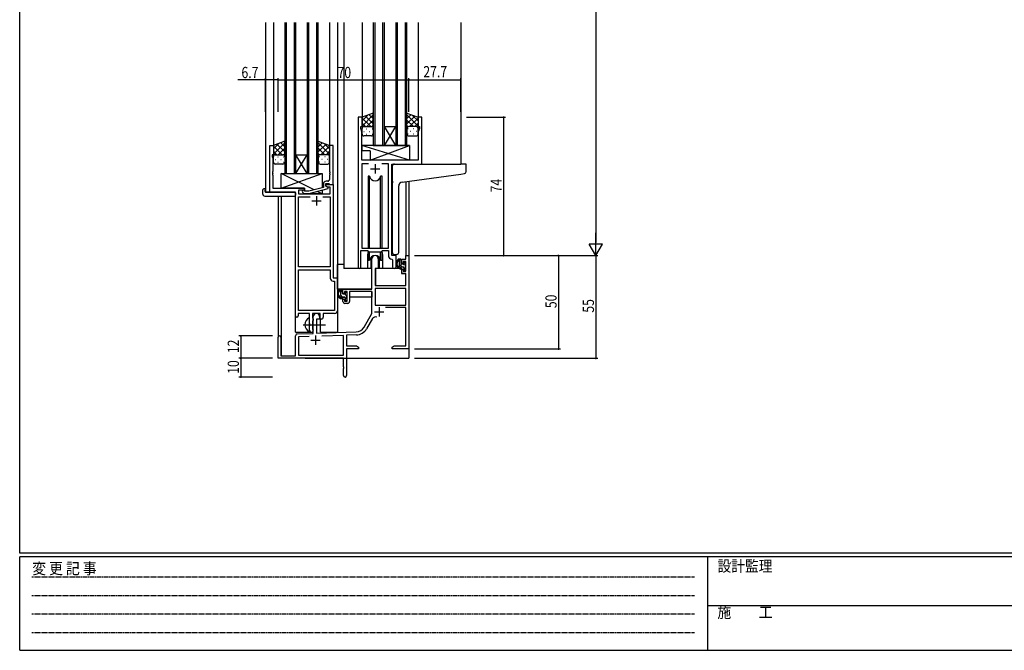
# Model space of a CAD drawing. Extents: x 0 to 1133, y 0 to 806.
# Drawn here: x 4 to 531, y 0 to 338 of the extents above; entities that cross this region are included whole.
import ezdxf

# ---------------------------------------------------------------- set-up
doc = ezdxf.new("R2010")
doc.units = 0
doc.linetypes.add('HIDDEN', pattern=[0.375, 0.25, -0.125])
doc.linetypes.add('YCENTER_1', pattern=[13, 10, -1, 1, -1])
for name, color, linetype in [('YKK_11', 7, 'CONTINUOUS'), ('YKK_12', 2, 'CONTINUOUS'), ('YKK_13', 4, 'CONTINUOUS'), ('YKK_D', 6, 'CONTINUOUS'), ('YKK_ZWAK', 7, 'CONTINUOUS')]:
    doc.layers.add(name, color=color, linetype=linetype)
doc.styles.get("Standard").update_dxf_attribs({"font": 'ROMANS.SHX', "bigfont": 'EXTFONT.SHX'})
doc.styles.add('YKK_OSSTYLE1', font='romans.shx', dxfattribs={"width": 0.9, "bigfont": 'EXTFONT.SHX'})

# ---------------------------------------------------------------- blocks, each defined once
blk = doc.blocks.new('A201')
at = {"layer": 'YKK_ZWAK', "color": 254, "linetype": 'Continuous'}
for p, q in [((21, 35), (21, 410)), ((571, 35), (21, 35)), ((544, 34), (21, 34)), ((21, 9), (21, 34)), ((205, 34), (205, 9)), ((21, 9), (544, 9))]:
    blk.add_line(p, q, dxfattribs=at)
at = {"layer": 'YKK_ZWAK', "color": 131, "linetype": 'HIDDEN'}
for p, q in [((24.28, 28.63), (201.57, 28.63)), ((24.28, 23.68), (201.57, 23.68)), ((24.28, 18.74), (201.57, 18.74)), ((24.28, 13.79), (201.57, 13.79))]:
    blk.add_line(p, q, dxfattribs=at)
at = {"layer": 'YKK_ZWAK', "color": 131, "linetype": 'Continuous'}
blk.add_line((205, 21), (297, 21), dxfattribs=at)
at = {"layer": 'YKK_ZWAK', "color": 131, "linetype": 'Continuous', "style": 'YKK_OSSTYLE1', "width": 0.9}
for s, p in [('変 更 記 事', (24.37, 29.39)), ('設計監理', (207.69, 30.05)), ('施\u3000\u3000工', (207.69, 17.68))]:
    blk.add_text(s, height=3, dxfattribs=at).set_placement(p)

msp = doc.modelspace()

# ---------------------------------------------------------------- linework, layer by layer
at = {"layer": 'YKK_11', "color": 0, "linetype": 'ByBlock', "ltscale": 0.5}
for p, q in [((185.2, 285.28), (185.2, 204.93)), ((187.2, 285.28), (185.2, 285.28)), ((187.2, 280.28), (187.2, 285.28)), ((217.2, 285.28), (217.2, 280.28)), ((219.2, 285.28), (217.2, 285.28)), ((219.2, 260.28), (219.2, 285.28)), ((186.5, 280.28), (187.2, 280.28)), ((186.5, 279.28), (186.5, 280.28)), ((187.13, 277.55), (186.5, 279.28)), ((217.2, 280.28), (217.9, 280.28)), ((217.9, 279.28), (217.27, 277.55)), ((217.9, 280.28), (217.9, 279.28)), ((187.13, 271.24), (187.13, 277.55)), ((217.27, 277.55), (217.27, 262.28)), ((137.8, 245.28), (137.8, 270.28)), ((137.8, 270.28), (139.8, 270.28)), ((139.8, 270.28), (139.8, 265.28)), ((169.8, 270.28), (169.8, 256.24)), ((171.8, 270.28), (169.8, 270.28)), ((171.8, 249.28), (171.8, 270.28)), ((187.01, 271.06), (187.13, 271.24)), ((187.01, 270.51), (187.01, 271.06)), ((187.13, 270.33), (187.01, 270.51)), ((187.01, 270.06), (187.13, 270.24)), ((187.01, 269.51), (187.01, 270.06)), ((187.13, 269.33), (187.01, 269.51)), ((187.13, 270.24), (187.13, 270.33)), ((187.13, 262.28), (187.13, 269.33)), ((139.1, 265.28), (139.1, 264.28)), ((139.8, 265.28), (139.1, 265.28)), ((139.1, 264.28), (139.43, 263.37)), ((139.43, 263.37), (139.43, 256.24)), ((217.27, 262.28), (187.13, 262.28)), ((187.13, 260.35), (187.13, 215.28)), ((190.61, 260.35), (187.13, 260.35)), ((190.61, 260.35), (187.13, 260.35)), ((201.27, 260.35), (197.78, 260.35)), ((201.27, 215.28), (201.27, 260.35)), ((203.2, 260.28), (219.2, 260.28)), ((203.2, 211.28), (203.2, 260.28)), ((139.43, 256.24), (139.31, 256.06)), ((139.31, 256.06), (139.31, 255.51)), ((139.31, 255.51), (139.43, 255.33)), ((139.43, 255.24), (139.31, 255.06)), ((139.31, 255.06), (139.31, 254.51)), ((139.31, 254.51), (139.43, 254.33)), ((139.43, 255.33), (139.43, 255.24)), ((139.43, 254.33), (139.43, 247.28)), ((169.8, 256.24), (169.92, 256.06)), ((169.92, 255.51), (169.8, 255.33)), ((169.8, 255.33), (169.8, 255.24)), ((169.8, 255.24), (169.92, 255.06)), ((169.92, 254.51), (169.8, 254.33)), ((169.8, 254.33), (169.8, 252.08)), ((169.92, 256.06), (169.92, 255.51)), ((169.92, 255.06), (169.92, 254.51)), ((166.5, 247.76), (158.73, 245.68)), ((166.5, 249.58), (166.5, 247.76)), ((167.8, 248.48), (167.8, 249.78)), ((167.8, 249.78), (169.6, 249.78)), ((167.8, 249.28), (171.8, 249.28)), ((167.8, 248.48), (167.8, 249.28)), ((169, 247.79), (167.8, 248.48)), ((168.66, 247.98), (167.8, 248.48)), ((168.8, 251.08), (168, 251.08)), ((170.17, 247.98), (168.66, 247.98)), ((169, 247.19), (169, 247.79)), ((169.6, 249.78), (169.8, 249.58)), ((169.8, 249.58), (170.1, 249.28)), ((170.1, 249.28), (171.8, 249.28)), ((170.17, 244.28), (170.17, 247.98)), ((171.8, 249.28), (171.8, 199.28)), ((151.6, 245.28), (137.8, 245.28)), ((139.43, 247.28), (156.4, 247.28)), ((151.6, 179.03), (151.6, 245.28)), ((156.4, 246.28), (153.23, 246.28)), ((153.23, 246.28), (153.23, 244.28)), ((153.23, 244.28), (170.17, 244.28)), ((153.23, 205.28), (153.23, 242.65)), ((153.23, 242.65), (159.45, 242.65)), ((155.27, 245.26), (156.05, 244.48)), ((156.05, 244.48), (158.89, 244.48)), ((156.54, 245.68), (156.12, 246.11)), ((156.4, 247.28), (156.4, 246.28)), ((158.73, 245.68), (156.54, 245.68)), ((158.89, 244.48), (169, 247.19)), ((166.15, 242.65), (170.17, 242.65)), ((166.15, 242.65), (170.17, 242.65)), ((170.17, 242.65), (170.17, 205.28)), ((186.5, 204.93), (186.5, 214.08)), ((186.5, 214.08), (190.2, 214.08)), ((187.13, 215.28), (201.27, 215.28)), ((190.2, 214.08), (190.93, 213.35)), ((190.93, 213.35), (197.47, 213.35)), ((197.47, 213.35), (198.2, 214.08)), ((198.2, 214.08), (201.27, 214.08)), ((201.27, 214.08), (201.27, 211.35)), ((205.4, 211.28), (203.2, 211.28)), ((205.4, 205.25), (205.4, 211.28)), ((203.18, 209.36), (203.47, 209.06)), ((203.47, 209.06), (203.47, 205.25)), ((170.17, 205.28), (153.23, 205.28)), ((153.23, 181.91), (153.23, 203.65)), ((153.23, 181.91), (153.23, 203.65)), ((153.23, 203.65), (170.17, 203.65)), ((170.17, 203.65), (170.17, 199.15)), ((171.67, 197.65), (172.37, 197.65)), ((171.8, 199.28), (174, 199.28)), ((172.37, 197.65), (172.37, 181.91)), ((174, 199.28), (174, 181.78)), ((159.1, 180.28), (153.1, 180.28)), ((153.1, 180.28), (153.1, 179.03)), ((172.37, 181.91), (153.23, 181.91)), ((159.1, 174.95), (159.1, 180.28)), ((164.8, 180.28), (160.73, 180.28)), ((160.73, 180.28), (160.73, 177.97)), ((164.8, 177.28), (164.8, 180.28)), ((172.5, 180.28), (166.43, 180.28)), ((166.43, 180.28), (166.43, 178.28)), ((159.24, 174.76), (159.1, 174.95)), ((159.24, 173.8), (159.24, 174.76)), ((160.73, 177.97), (160.87, 177.77)), ((160.87, 176.29), (160.73, 176.1)), ((160.73, 176.1), (160.73, 171.97)), ((160.87, 177.77), (161.1, 177.48)), ((161.1, 176.58), (160.87, 176.29)), ((161.1, 177.48), (161.1, 176.58)), ((165.43, 177.28), (164.8, 177.28)), ((159.1, 173.61), (159.24, 173.8)), ((159.1, 171.28), (159.1, 173.61)), ((160.73, 171.97), (160.87, 171.77)), ((160.87, 171.77), (161.1, 171.48)), ((161.1, 171.48), (161.1, 171.28))]:
    msp.add_line(p, q, dxfattribs=at)
at = {"layer": 'YKK_11', "color": 2, "ltscale": 0.5}
for p, q in [((194.2, 260.28), (194.2, 255.28)), ((191.7, 257.78), (196.7, 257.78)), ((162.8, 243.08), (162.8, 238.08)), ((160.3, 240.58), (165.3, 240.58))]:
    msp.add_line(p, q, dxfattribs=at)
at = {"layer": 'YKK_11', "color": 0, "linetype": 'ByBlock', "lineweight": -2}
for p, q in [((210.67, 211.28), (212.3, 211.28)), ((210.67, 209.28), (210.67, 211.28)), ((212.3, 211.28), (212.3, 161.28)), ((192.5, 193.28), (192.5, 209.58)), ((195.9, 209.58), (195.9, 204.28)), ((208.4, 209.28), (210.67, 209.28)), ((208.4, 206.98), (208.4, 209.28)), ((209.2, 206.98), (208.4, 206.98)), ((209.2, 208.08), (209.2, 206.98)), ((210.67, 208.08), (209.2, 208.08)), ((210.67, 202.88), (210.67, 208.08)), ((194.3, 204.28), (194.3, 195.28)), ((195.9, 204.28), (194.3, 204.28)), ((208.4, 203.98), (209.2, 203.98)), ((208.4, 201.68), (208.4, 203.98)), ((210.67, 201.68), (208.4, 201.68)), ((209.2, 203.98), (209.2, 202.88)), ((209.2, 202.88), (210.67, 202.88)), ((210.67, 195.28), (210.67, 201.68)), ((194.3, 195.28), (210.67, 195.28)), ((177, 190.98), (177, 193.28)), ((177, 193.28), (192.5, 193.28)), ((177.8, 190.98), (177, 190.98)), ((177.8, 192.08), (177.8, 190.98)), ((179.3, 192.08), (177.8, 192.08)), ((179.3, 186.88), (179.3, 192.08)), ((180.5, 192.08), (180.5, 186.68)), ((192.5, 192.08), (180.5, 192.08)), ((192.5, 180.28), (192.5, 192.08)), ((210.67, 193.65), (194.13, 193.65)), ((210.67, 193.65), (194.13, 193.65)), ((194.13, 193.65), (194.13, 184.68)), ((210.67, 184.68), (210.67, 193.65)), ((177, 187.98), (177.8, 187.98)), ((177, 186.68), (177, 187.98)), ((177.8, 187.98), (177.8, 186.88)), ((177.8, 186.88), (179.3, 186.88)), ((179.5, 185.68), (178, 185.68)), ((194.13, 184.68), (210.67, 184.68)), ((188.24, 172.92), (192.5, 180.28)), ((210.67, 183.48), (199.79, 183.48)), ((210.67, 162.91), (210.67, 183.48)), ((161.1, 169.62), (161.1, 178.58)), ((162.8, 177.28), (162.8, 169.67)), ((164.5, 177.28), (162.8, 177.28)), ((164.5, 178.58), (164.5, 177.28)), ((192.79, 177.53), (189.65, 172.1)), ((152.56, 169.32), (161.1, 169.62)), ((162.8, 169.67), (184.09, 170.42)), ((184.14, 168.79), (178.93, 168.61)), ((178.93, 168.61), (178.93, 162.91)), ((142.3, 156.28), (142.3, 167.58)), ((143.7, 167.58), (143.7, 157.68)), ((151.6, 157.68), (151.6, 168.32)), ((158.86, 167.91), (153.23, 167.71)), ((158.86, 167.91), (153.23, 167.71)), ((153.23, 167.71), (153.23, 157.91)), ((177.3, 168.55), (165.59, 168.14)), ((177.3, 157.91), (177.3, 168.55)), ((178.93, 162.91), (184.2, 162.91)), ((178.93, 161.28), (178.93, 147.1)), ((185.3, 161.28), (178.93, 161.28)), ((184.2, 162.91), (185.3, 162.28)), ((185.3, 162.28), (185.3, 161.28)), ((203.3, 162.28), (204.39, 162.91)), ((203.3, 161.28), (203.3, 162.28)), ((206.84, 161.28), (203.3, 161.28)), ((204.39, 162.91), (210.67, 162.91)), ((207.02, 161.4), (206.84, 161.28)), ((207.57, 161.4), (207.02, 161.4)), ((207.75, 161.28), (207.57, 161.4)), ((207.84, 161.28), (207.75, 161.28)), ((208.02, 161.4), (207.84, 161.28)), ((208.57, 161.4), (208.02, 161.4)), ((208.75, 161.28), (208.57, 161.4)), ((212.3, 161.28), (208.75, 161.28)), ((177.3, 156.28), (142.3, 156.28)), ((143.7, 157.68), (151.6, 157.68)), ((153.23, 157.91), (177.3, 157.91)), ((177.3, 151.74), (177.3, 156.28)), ((177.42, 151.56), (177.3, 151.74)), ((177.3, 150.83), (177.42, 151.01)), ((177.3, 147.1), (177.3, 150.83)), ((177.42, 151.01), (177.42, 151.56))]:
    msp.add_line(p, q, dxfattribs=at)
at = {"layer": 'YKK_11', "color": 2}
for p, q in [((193.9, 181.08), (198.9, 181.08)), ((196.4, 183.58), (196.4, 178.58)), ((159.8, 165.98), (164.8, 165.98)), ((162.3, 168.48), (162.3, 163.48))]:
    msp.add_line(p, q, dxfattribs=at)
at = {"layer": 'YKK_11', "color": 0, "linetype": 'ByBlock', "ltscale": 0.5}
for centre, radius, start, end in [((168, 249.58), 1.5, 90, 180), ((168.8, 252.08), 1, 270, 360), ((155.7, 245.68), 0.6, 45, 225), ((203.27, 211.35), 2, 180, 267.5081), ((185.85, 204.93), 0.65, 180, 0), ((204.43, 205.25), 0.965, 180, 0), ((171.67, 199.15), 1.5, 180, 270), ((172.5, 181.78), 1.5, 270, 360), ((152.35, 179.03), 0.75, 180, 0), ((165.43, 178.28), 1, 270, 360), ((160.1, 171.28), 1, 180, 270), ((160.1, 171.28), 1, 270, 360)]:
    msp.add_arc(centre, radius, start, end, dxfattribs=at)
at = {"layer": 'YKK_11', "color": 0, "linetype": 'ByBlock', "lineweight": -2}
for centre, radius, start, end in [((194.2, 209.58), 1.7, 360, 180), ((178, 186.68), 1, 180, 270), ((179.5, 186.68), 1, 270, 360), ((162.8, 178.58), 1.7, 360, 180), ((194.35, 176.63), 1.8, 65.2987, 150), ((152.6, 168.32), 1, 92, 180), ((183.91, 175.42), 5, 272, 330), ((183.91, 175.42), 6.63, 272, 330), ((143, 167.58), 0.7, 360, 180), ((178.11, 147.1), 0.815, 180, 0)]:
    msp.add_arc(centre, radius, start, end, dxfattribs=at)
at = {"layer": 'YKK_12', "ltscale": 1.5}
for p, q in [((135.6, 336.03), (135.6, 245.28)), ((139.8, 336.03), (139.8, 269.78)), ((145.8, 336.03), (145.8, 255.28)), ((146.8, 255.28), (146.8, 336.03)), ((150.8, 336.03), (150.8, 255.28)), ((151.8, 255.28), (151.8, 336.03)), ((157.8, 336.03), (157.8, 255.28)), ((158.8, 255.28), (158.8, 336.03)), ((162.8, 336.03), (162.8, 255.28)), ((163.8, 255.28), (163.8, 336.03)), ((169.8, 336.03), (169.8, 269.78)), ((174, 336.03), (174, 170.28)), ((177.5, 336.03), (177.5, 204.28)), ((187.2, 336.03), (187.2, 284.78)), ((193.2, 336.03), (193.2, 270.28)), ((194.2, 270.28), (194.2, 336.03)), ((198.2, 336.03), (198.2, 270.28)), ((199.2, 270.28), (199.2, 336.03)), ((205.2, 336.03), (205.2, 270.28)), ((206.2, 270.28), (206.2, 336.03)), ((210.2, 336.03), (210.2, 270.28)), ((211.2, 270.28), (211.2, 336.03)), ((217.2, 336.03), (217.2, 284.78)), ((240, 336.03), (240, 260.28)), ((199.2, 270.28), (205.2, 280.28)), ((205.2, 270.28), (199.2, 280.28)), ((199.2, 280.28), (205.2, 280.28)), ((193.2, 270.28), (199.2, 270.28)), ((199.2, 270.28), (205.2, 270.28)), ((205.2, 270.28), (211.2, 270.28)), ((151.8, 255.28), (157.8, 265.28)), ((157.8, 255.28), (151.8, 265.28)), ((151.8, 265.28), (157.8, 265.28)), ((218.9, 260.28), (239.99, 260.28)), ((145.8, 255.28), (151.8, 255.28)), ((151.8, 255.28), (157.8, 255.28)), ((157.8, 255.28), (163.8, 255.28)), ((210.67, 250.89), (210.67, 211.28)), ((212.3, 251.12), (212.3, 211.28)), ((138.1, 245.28), (135.6, 245.28)), ((142.3, 243.1), (142.3, 167.58)), ((143.93, 243.1), (143.93, 157.68)), ((151.6, 170.28), (151.6, 244.98)), ((190.2, 211.78), (190.2, 204.28)), ((198.2, 211.78), (198.2, 204.28)), ((205.4, 210.98), (205.4, 211.28)), ((210.67, 211.28), (212.3, 211.28)), ((190.2, 204.28), (177.5, 204.28)), ((204.42, 204.28), (198.2, 204.28)), ((204.42, 204.28), (198.2, 204.28)), ((165, 170.28), (165, 177.3)), ((151.6, 170.28), (160.6, 170.28)), ((160.6, 170.28), (160.6, 170.42)), ((165, 170.28), (174, 170.28)), ((212.3, 171.78), (212.3, 156.28)), ((156.8, 156.28), (212.3, 156.28))]:
    msp.add_line(p, q, dxfattribs=at)
for start, end in [(159.6359, 180), (0, 20.3641)]:
    msp.add_arc((194.2, 211.78), 4, start, end, dxfattribs=at)
at = {"layer": 'YKK_13', "ltscale": 1.5}
for p, q in [((193.19, 287.43), (187.19, 285.28)), ((187.19, 280.55), (193.19, 286.55)), ((187.19, 283.38), (190.15, 286.34)), ((187.19, 285.28), (187.19, 279.28)), ((191.81, 280.28), (187.19, 284.9)), ((193.19, 281.73), (189, 285.93)), ((193.19, 284.56), (191.08, 286.67)), ((193.19, 279.06), (193.19, 287.43)), ((211.2, 279.06), (211.2, 287.43)), ((211.2, 287.43), (217.2, 285.28)), ((211.2, 284.56), (213.31, 286.67)), ((217.2, 280.55), (211.2, 286.55)), ((211.2, 281.73), (215.39, 285.93)), ((212.58, 280.28), (217.2, 284.9)), ((217.2, 283.38), (214.24, 286.34)), ((217.2, 285.28), (217.2, 279.28)), ((188.99, 280.28), (187.19, 282.08)), ((187.19, 276.28), (187.19, 279.28)), ((188.19, 280.28), (191.79, 280.28)), ((188.59, 280.28), (192.19, 280.28)), ((189.75, 280.28), (193.19, 283.72)), ((192.53, 280.23), (193.19, 280.9)), ((193.19, 279.28), (193.19, 276.28)), ((214.64, 280.28), (211.2, 283.72)), ((211.86, 280.23), (211.2, 280.9)), ((211.2, 279.28), (211.2, 276.28)), ((215.8, 280.28), (212.2, 280.28)), ((216.2, 280.28), (212.6, 280.28)), ((215.4, 280.28), (217.2, 282.08)), ((217.2, 276.28), (217.2, 279.28)), ((188.11, 277.65), (188.31, 277.65)), ((192.19, 275.28), (188.19, 275.28)), ((189.53, 279.06), (189.73, 279.06)), ((189.53, 276.23), (189.73, 276.23)), ((191.14, 277.65), (191.34, 277.65)), ((192.56, 279.06), (192.76, 279.06)), ((192.56, 276.23), (192.76, 276.23)), ((211.83, 279.06), (211.63, 279.06)), ((211.83, 276.23), (211.63, 276.23)), ((212.2, 275.28), (216.2, 275.28)), ((213.25, 277.65), (213.05, 277.65)), ((214.86, 279.06), (214.66, 279.06)), ((214.86, 276.23), (214.66, 276.23)), ((216.28, 277.65), (216.08, 277.65)), ((145.79, 272.43), (139.79, 270.28)), ((139.79, 265.55), (145.79, 271.55)), ((139.79, 268.38), (142.75, 271.34)), ((139.79, 270.28), (139.79, 264.28)), ((144.41, 265.28), (139.79, 269.9)), ((145.79, 266.73), (141.6, 270.93)), ((142.35, 265.28), (145.79, 268.72)), ((145.79, 269.56), (143.68, 271.67)), ((145.79, 264.06), (145.79, 272.43)), ((163.8, 272.43), (169.8, 270.28)), ((163.8, 264.06), (163.8, 272.43)), ((163.8, 269.56), (165.91, 271.67)), ((169.8, 265.55), (163.8, 271.55)), ((163.8, 266.73), (167.99, 270.93)), ((167.24, 265.28), (163.8, 268.72)), ((165.18, 265.28), (169.8, 269.9)), ((169.8, 268.38), (166.84, 271.34)), ((169.8, 270.28), (169.8, 264.28)), ((212.62, 270.28), (187.13, 270.28)), ((212.62, 262.28), (187.13, 270.28)), ((187.13, 270.28), (187.13, 267.28)), ((191.62, 262.28), (212.62, 270.28)), ((212.62, 270.28), (212.62, 262.28)), ((141.59, 265.28), (139.79, 267.08)), ((139.79, 261.28), (139.79, 264.28)), ((140.79, 265.28), (144.39, 265.28)), ((141.19, 265.28), (144.79, 265.28)), ((142.13, 264.06), (142.33, 264.06)), ((145.13, 265.23), (145.79, 265.9)), ((145.16, 264.06), (145.36, 264.06)), ((145.79, 264.28), (145.79, 261.28)), ((164.46, 265.23), (163.8, 265.9)), ((163.8, 264.28), (163.8, 261.28)), ((164.43, 264.06), (164.23, 264.06)), ((168.4, 265.28), (164.8, 265.28)), ((168.8, 265.28), (165.2, 265.28)), ((167.46, 264.06), (167.26, 264.06)), ((168, 265.28), (169.8, 267.08)), ((169.8, 261.28), (169.8, 264.28)), ((191.62, 267.28), (187.13, 267.28)), ((191.62, 267.28), (191.62, 262.28)), ((140.71, 262.65), (140.91, 262.65)), ((144.79, 260.28), (140.79, 260.28)), ((142.13, 261.23), (142.33, 261.23)), ((143.74, 262.65), (143.94, 262.65)), ((145.16, 261.23), (145.36, 261.23)), ((164.43, 261.23), (164.23, 261.23)), ((164.8, 260.28), (168.8, 260.28)), ((165.85, 262.65), (165.65, 262.65)), ((167.46, 261.23), (167.26, 261.23)), ((168.88, 262.65), (168.68, 262.65)), ((212.62, 262.28), (191.62, 262.28)), ((203.5, 251.17), (203.5, 259.28)), ((204.5, 260.28), (239.99, 260.28)), ((242.69, 260.28), (239.99, 260.28)), ((242.99, 256.2), (242.99, 259.98)), ((143.9, 255.28), (165.9, 255.28)), ((143.9, 247.28), (165.9, 255.28)), ((161.57, 246.44), (143.9, 255.28)), ((143.9, 247.28), (143.9, 255.28)), ((165.9, 255.28), (165.9, 247.6)), ((190.45, 253.78), (190.45, 215.28)), ((191.24, 253.78), (190.45, 253.78)), ((191.24, 215.28), (191.24, 253.78)), ((197.15, 215.28), (197.15, 253.78)), ((197.95, 253.78), (197.15, 253.78)), ((197.95, 215.28), (197.95, 253.78)), ((208.62, 250.61), (240.09, 254.93)), ((240.09, 254.93), (242.08, 255.2)), ((203.5, 251.17), (203.5, 250.17)), ((203.5, 212.73), (203.5, 250.17)), ((206.8, 212.84), (206.8, 248.62)), ((134.11, 244.1), (134.11, 246.47)), ((135.11, 246.98), (135.3, 246.98)), ((135.11, 243.1), (151.1, 243.1)), ((135.3, 246.98), (135.3, 246.48)), ((135.3, 245.58), (135.3, 246.48)), ((135.6, 245.28), (151.1, 245.28)), ((156.4, 247.28), (143.9, 247.28)), ((151.6, 244.78), (151.6, 244.1)), ((151.6, 244.1), (151.6, 243.6)), ((156.4, 245.83), (156.4, 247.28)), ((156.4, 244.28), (156.4, 244.48)), ((165.9, 244.28), (156.4, 244.28)), ((165.9, 244.28), (163.19, 245.64)), ((165.9, 246.36), (165.9, 244.28)), ((190.45, 213.83), (190.45, 208.78)), ((191.24, 208.78), (191.24, 213.35)), ((197.15, 208.78), (197.15, 213.35)), ((197.95, 208.78), (197.95, 213.83)), ((205.8, 211.84), (204.58, 211.73)), ((205.8, 211.84), (205.88, 211.85)), ((174, 193.28), (174, 206.48)), ((177.5, 206.48), (174, 206.48)), ((190.45, 208.78), (191.24, 208.78)), ((191.95, 210.27), (191.95, 204.28)), ((191.95, 206.48), (192.5, 206.48)), ((196.45, 204.28), (196.45, 210.27)), ((197.15, 208.78), (197.95, 208.78)), ((207.87, 209.28), (206.57, 209.28)), ((207.17, 206.08), (207.17, 209.28)), ((208.17, 206.98), (208.17, 208.98)), ((209.11, 206.68), (208.47, 206.68)), ((209.57, 207.48), (209.57, 207.14)), ((210.58, 207.2), (210.08, 207.7)), ((210.47, 204.18), (210.47, 206.18)), ((210.67, 206.38), (210.67, 206.98)), ((191.95, 204.28), (190.2, 204.28)), ((194.4, 201.78), (194.3, 201.78)), ((194.42, 203.99), (194.37, 197.78)), ((208.3, 204.28), (194.72, 204.28)), ((198.2, 204.28), (196.45, 204.28)), ((209.27, 205.08), (208.17, 205.08)), ((208.3, 204.28), (208.37, 201.68)), ((208.37, 201.68), (210.33, 201.68)), ((209.57, 204.78), (209.57, 203.48)), ((209.87, 203.18), (210.37, 203.18)), ((210.67, 197.78), (210.63, 201.39)), ((210.67, 203.48), (210.67, 203.98)), ((194.3, 196.85), (194.37, 196.77)), ((194.37, 197.78), (194.39, 195.58)), ((194.69, 195.28), (210.35, 195.28)), ((210.65, 195.58), (210.67, 197.78)), ((192.2, 193.28), (174, 193.28)), ((174.2, 193.28), (174.2, 192.03)), ((174.2, 189.89), (174.2, 188.98)), ((176.47, 193.28), (175.17, 193.28)), ((175.77, 190.08), (175.77, 193.28)), ((176.77, 190.98), (176.77, 192.98)), ((177.71, 190.68), (177.07, 190.68)), ((178.17, 191.48), (178.17, 191.14)), ((179.18, 191.2), (178.68, 191.7)), ((179.07, 188.18), (179.07, 190.18)), ((179.27, 190.38), (179.27, 190.98)), ((192.4, 192), (192.4, 188.98)), ((174.2, 188.98), (174.78, 188.98)), ((175.48, 188.98), (178.09, 188.98)), ((177.87, 189.08), (176.77, 189.08)), ((178.17, 188.78), (178.17, 187.48)), ((178.47, 187.18), (178.97, 187.18)), ((179.07, 188.98), (179.3, 188.98)), ((179.27, 187.48), (179.27, 187.98)), ((192.4, 188.98), (180.5, 188.98)), ((159.1, 170.69), (159.1, 177.88))]:
    msp.add_line(p, q, dxfattribs=at)
at = {"layer": 'YKK_13'}
for p, q in [((208.84, 205.08), (207.17, 206.76)), ((208.17, 208.58), (207.47, 209.28)), ((210.55, 206.2), (209.57, 207.18)), ((210.61, 203.31), (209.57, 204.36)), ((176.77, 191.9), (175.77, 192.9)), ((176.75, 189.08), (175.77, 190.07)), ((179.07, 189.6), (178.23, 190.44)), ((178.65, 187.18), (178.17, 187.67))]:
    msp.add_line(p, q, dxfattribs=at)
at = {"layer": 'YKK_13', "linetype": 'YCENTER_1', "ltscale": 1.5}
msp.add_line((155.6, 174.28), (167.58, 174.28), dxfattribs=at)
at = {"layer": 'YKK_13', "ltscale": 1.5}
for centre, radius, start, end in [((188.19, 279.28), 1, 90, 180), ((188.19, 279.28), 1, 90, 180), ((192.19, 279.28), 1, 360, 90), ((192.19, 279.28), 1, 360, 90), ((212.2, 279.28), 1, 90, 180), ((212.2, 279.28), 1, 90, 180), ((216.2, 279.28), 1, 360, 90), ((216.2, 279.28), 1, 360, 90), ((188.19, 276.28), 1, 180, 270), ((192.19, 276.28), 1, 270, 360), ((212.2, 276.28), 1, 180, 270), ((216.2, 276.28), 1, 270, 360), ((140.79, 264.28), 1, 90, 180), ((140.79, 264.28), 1, 90, 180), ((144.79, 264.28), 1, 360, 90), ((144.79, 264.28), 1, 360, 90), ((164.8, 264.28), 1, 90, 180), ((164.8, 264.28), 1, 90, 180), ((168.8, 264.28), 1, 360, 90), ((168.8, 264.28), 1, 360, 90), ((140.79, 261.28), 1, 180, 270), ((144.79, 261.28), 1, 270, 360), ((164.8, 261.28), 1, 180, 270), ((168.8, 261.28), 1, 270, 360), ((204.5, 259.28), 1, 135.573, 180), ((204.5, 259.28), 1, 90, 135.573), ((204.5, 259.28), 1, 121.367, 135.573), ((242.69, 259.98), 0.3, 0, 90), ((194.2, 254.28), 3, 189.598, 350.4058), ((241.99, 256.2), 1, 275, 0), ((208.8, 248.62), 2, 95, 180), ((134.57, 246.49), 0.462, 136.9505, 182.0465), ((135.11, 244.1), 1, 180, 269.9949), ((134.88, 245.85), 1.15, 78.4947, 123.877), ((135.6, 245.58), 0.3, 180, 270), ((151.1, 244.78), 0.5, 0, 90), ((151.1, 243.6), 0.5, 269.9989, 0), ((194.2, 208.28), 3, 9.5942, 170.4066), ((204.5, 212.73), 1, 180, 275), ((205.8, 212.84), 1, 275, 360), ((208.28, 206.96), 2.89, 126.4519, 263.9039), ((208.37, 207), 2.5, 139.4581, 259.2522), ((206.31, 208.88), 0.3, 301.6219, 336.9504), ((206.77, 208.68), 0.2, 36.8699, 156.9504), ((207.17, 208.98), 0.3, 216.8699, 270), ((208.17, 206.08), 1, 180, 270), ((207.87, 208.98), 0.3, 0, 90), ((208.47, 206.98), 0.3, 180, 270), ((209.11, 206.38), 0.3, 33.0557, 90), ((209.57, 206.68), 0.25, 213.0557, 56.9443), ((209.87, 207.48), 0.3, 45, 180), ((209.87, 207.14), 0.3, 180, 236.9443), ((210.47, 206.38), 0.2, 270, 0), ((210.37, 206.98), 0.3, 0, 45), ((194.72, 203.98), 0.3, 90, 179.5), ((208.04, 204.33), 0.25, 253.6388, 125.5816), ((209.27, 204.78), 0.3, 0, 90), ((209.87, 203.48), 0.3, 180, 270), ((210.33, 201.38), 0.3, 0.5, 90), ((210.37, 203.48), 0.3, 270, 0), ((210.47, 203.98), 0.2, 0, 90), ((194.69, 195.58), 0.3, 180.5, 270), ((210.35, 195.58), 0.3, 270, 359.5), ((176.88, 190.96), 2.89, 126.4519, 263.9039), ((176.97, 191), 2.5, 139.4581, 259.2522), ((174.91, 192.88), 0.3, 301.6219, 336.9504), ((175.37, 192.68), 0.2, 36.8699, 156.9504), ((175.77, 192.98), 0.3, 216.8699, 270), ((176.77, 190.08), 1, 180, 270), ((176.47, 192.98), 0.3, 0, 90), ((177.07, 190.98), 0.3, 180, 270), ((177.71, 190.38), 0.3, 33.0557, 90), ((178.17, 190.68), 0.25, 213.0557, 56.9443), ((178.47, 191.48), 0.3, 45, 180), ((178.47, 191.14), 0.3, 180, 236.9443), ((179.07, 190.38), 0.2, 270, 0), ((178.97, 190.98), 0.3, 0, 45), ((176.64, 188.33), 0.25, 253.6388, 125.5816), ((177.87, 188.78), 0.3, 0, 90), ((178.47, 187.48), 0.3, 180, 270), ((178.97, 187.48), 0.3, 270, 0), ((179.07, 187.98), 0.2, 0, 90), ((160.8, 174.28), 4.2, 117.281, 242.719), ((158.94, 177.88), 0.154, 0, 117.281), ((158.94, 170.69), 0.154, 242.719, 0)]:
    msp.add_arc(centre, radius, start, end, dxfattribs=at)
at = {"layer": 'YKK_D'}
for p, q in [((312.3, 604.28), (312.3, 218.28)), ((135.6, 288.28), (135.6, 306.28)), ((142.3, 288.28), (142.3, 306.28)), ((142.3, 288.28), (142.3, 306.28)), ((212.3, 288.28), (212.3, 306.28)), ((212.3, 288.28), (212.3, 306.28)), ((240, 288.28), (240, 306.28)), ((135.6, 305.28), (120.7, 305.28)), ((142.3, 305.28), (135.6, 305.28)), ((142.3, 305.28), (212.3, 305.28)), ((212.3, 305.28), (240, 305.28)), ((243, 285.28), (263.99, 285.28)), ((262.99, 211.28), (262.99, 285.28)), ((215.3, 211.28), (313.3, 211.28)), ((215.3, 211.28), (313.3, 211.28)), ((215.3, 211.28), (293.3, 211.28)), ((243, 211.28), (263.99, 211.28)), ((292.3, 211.28), (292.3, 161.28)), ((312.3, 211.28), (312.3, 156.28)), ((139.3, 168.28), (121.3, 168.28)), ((122.3, 168.28), (122.3, 156.28)), ((215.3, 161.28), (293.3, 161.28)), ((139.3, 156.28), (121.3, 156.28)), ((139.3, 156.28), (121.3, 156.28)), ((122.3, 156.28), (122.3, 146.28)), ((215.3, 156.28), (313.3, 156.28)), ((139.3, 146.28), (121.3, 146.28))]:
    msp.add_line(p, q, dxfattribs=at)
at = {"layer": 'YKK_D', "lineweight": -2}
for p, q in [((312.3, 211.28), (312.3, 223.41)), ((312.3, 211.28), (308.8, 217.35)), ((315.8, 217.35), (308.8, 217.35)), ((312.3, 211.28), (315.8, 217.35))]:
    msp.add_line(p, q, dxfattribs=at)
at = {"layer": 'YKK_D', "linetype": 'ByBlock', "const_width": 0.85}
for points in [[(135.7, 305.28, 1), (135.49, 305.28, 1)], [(142.19, 305.28, 1), (142.4, 305.28, 1)], [(142.4, 305.28, 1), (142.19, 305.28, 1)], [(212.4, 305.28, 1), (212.19, 305.28, 1)], [(212.19, 305.28, 1), (212.4, 305.28, 1)], [(239.89, 305.28, 1), (240.1, 305.28, 1)], [(262.99, 285.18, 1), (262.99, 285.39, 1)], [(262.99, 211.39, 1), (262.99, 211.18, 1)], [(292.3, 211.18, 1), (292.3, 211.39, 1)], [(122.3, 168.18, 1), (122.3, 168.39, 1)], [(292.3, 161.39, 1), (292.3, 161.18, 1)], [(122.3, 156.18, 1), (122.3, 156.39, 1)], [(122.3, 156.39, 1), (122.3, 156.18, 1)], [(312.3, 156.39, 1), (312.3, 156.18, 1)], [(122.3, 146.39, 1), (122.3, 146.18, 1)]]:
    msp.add_lwpolyline(points, format="xyb", close=True, dxfattribs=at)

# ---------------------------------------------------------------- block references
at = {"layer": 'YKK_ZWAK', "xscale": 1.9999999992, "yscale": 1.9999999992, "zscale": 1.9999999992}
msp.add_blockref('A201', (-38, -18), dxfattribs=at)

# ---------------------------------------------------------------- texts
at = {"layer": 'YKK_D', "width": 0.8}
for s, p in [('6.7', (122.65, 306.28)), ('70', (174.1, 306.28)), ('27.7', (219.97, 306.68))]:
    msp.add_text(s, height=6, dxfattribs=at).set_placement(p)
for s, p in [('74', (261.99, 245.08)), ('50', (291.3, 183.15)), ('55', (311.3, 180.71)), ('12', (121.3, 159.03)), ('10', (121.3, 147.98))]:
    msp.add_text(s, height=6, rotation=90, dxfattribs=at).set_placement(p)

doc.saveas('drawing.dxf')
